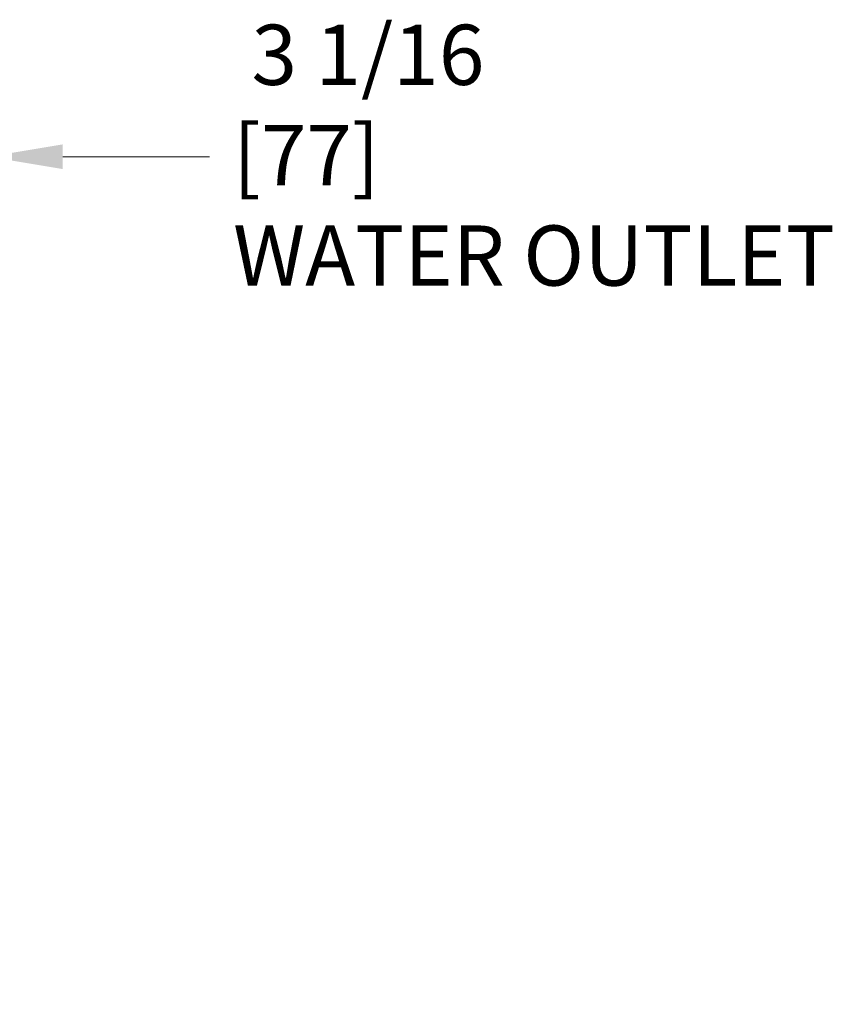
# Model space of a CAD drawing. Units: inches. Extents: x 64 to 335, y 17 to 225.
# Drawn here: x 184 to 207, y 147 to 175 of the extents above; entities that cross this region are included whole.
import ezdxf

# ---------------------------------------------------------------- set-up
doc = ezdxf.new("R2010")
doc.units = ezdxf.units.IN
doc.header["$LTSCALE"] = 21.333333
doc.header["$MEASUREMENT"] = 0
doc.layers.add('Dimensions(ANSI)', color=7, linetype='Continuous', lineweight=18)
doc.styles.add('MESTEK', font='arial.ttf')
doc.dimstyles.new('MESTEK FRACTIONS', dxfattribs={"dimscale": 21.333333, "dimtxt": 0.08, "dimasz": 0.098425, "dimexe": 0.063, "dimexo": 0.0625, "dimgap": 0.031496, "dimtad": 0, "dimtih": 1, "dimtoh": 1, "dimdec": 5, "dimrnd": 1e-08, "dimzin": 1, "dimdsep": 46, "dimlunit": 5, "dimtxsty": 'MESTEK', "dimcen": 0.09, "dimdle": 0.393701, "dimclrd": 7, "dimclre": 7, "dimclrt": 7, "dimadec": 0, "dimazin": 0, "dimtfac": 1, "dimtofl": 0, "dimtmove": 0, "dimatfit": 3, "dimfxl": 0, "dimfrac": 2, "dimtolj": 1, "dimtzin": 0, "dimlwd": 15, "dimlwe": 15, "dimarcsym": 0})

# ---------------------------------------------------------------- blocks, each defined once
blk = doc.blocks.new('*D33')
at = {"layer": 'Defpoints', "color": 0, "linetype": 'Continuous'}
for p in [(183.216, 171.079), (183.216, 165.542), (180.173, 147.053)]:
    blk.add_point(p, dxfattribs=at)
at = {"layer": 'Dimensions(ANSI)', "color": 7, "linetype": 'Continuous', "lineweight": 15}
for p, q in [((180.173, 148.387), (180.173, 172.423)), ((183.216, 166.875), (183.216, 172.423)), ((178.073, 171.079), (175.973, 171.079)), ((185.316, 171.079), (189.472, 171.079))]:
    blk.add_line(p, q, dxfattribs=at)
at = {"layer": 'Dimensions(ANSI)', "color": 7, "linetype": 'Continuous'}
for points in [[(178.073, 171.429), (178.073, 170.729), (180.173, 171.079)], [(185.316, 171.429), (185.316, 170.729), (183.216, 171.079)]]:
    blk.add_solid(points, dxfattribs=at)
at = {"layer": 'Dimensions(ANSI)', "color": 7, "linetype": 'Continuous', "lineweight": 18, "insert": (190.144, 174.821), "char_height": 1.70667, "attachment_point": 1, "style": 'MESTEK'}
blk.add_mtext('\\A1; 3 1/16\\P[77]{\\PWATER OUTLET}', dxfattribs=at)

msp = doc.modelspace()

# ---------------------------------------------------------------- dimensions: what is measured, and where the dimension line sits
at = {"layer": 'Dimensions(ANSI)', "color": 7, "linetype": 'Continuous', "lineweight": 18}
dim = msp.add_linear_dim(base=(183.2162006, 171.0789152), p1=(180.1727557, 147.0533761), p2=(183.2162006, 165.5415467), angle=180, text=' <>\\X[77]{\\PWATER OUTLET}', dimstyle='MESTEK FRACTIONS', override={"dimtih": 0, "dimtoh": 0, "dimdec": 4, "dimpost": '\\X', "dimtp": 0, "dimtm": 0, "dimtdec": 2, "dimatfit": 1, "dimtvp": -0.333333}, dxfattribs=at)
dim.commit()
dim.dimension.update_dxf_attribs({"geometry": '*D33', "text_midpoint": (199.4434881, 171.0789152), "dimtype": 160})

doc.saveas('drawing.dxf')
